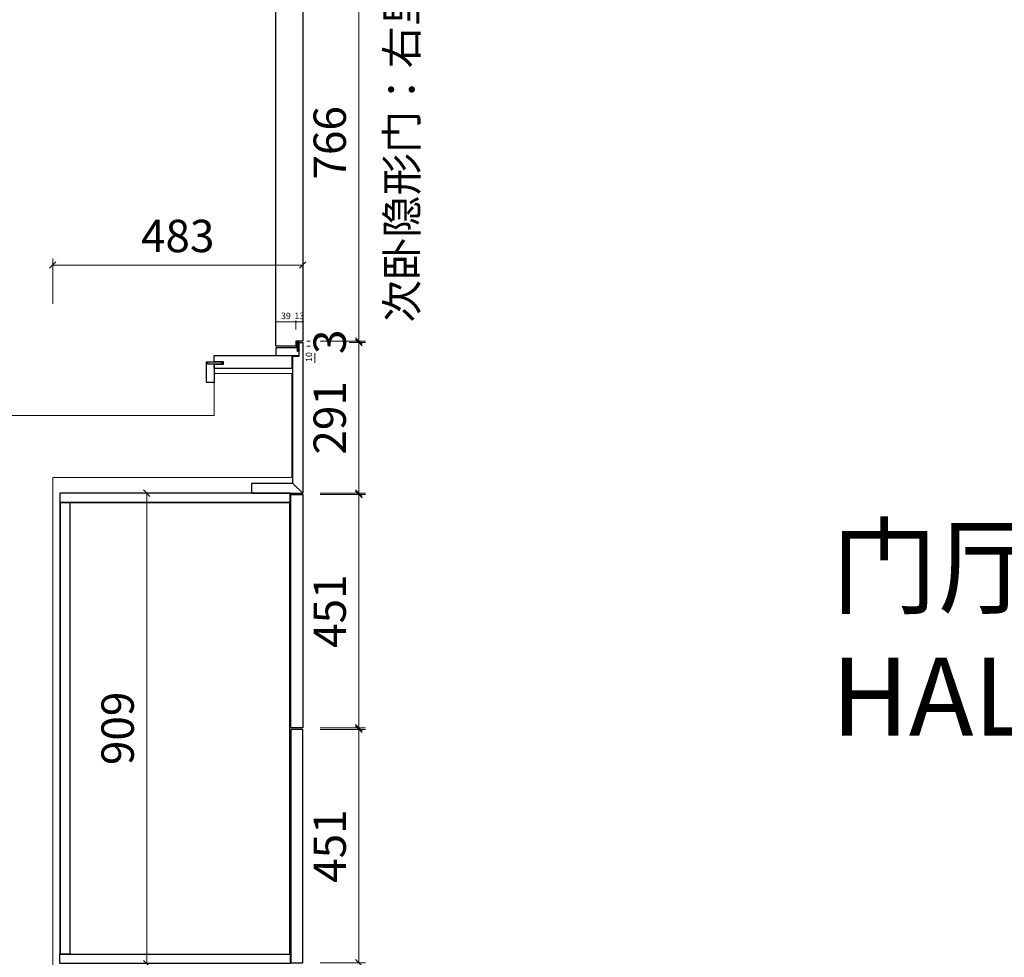
# Model space of a CAD drawing. Units: millimetres. Extents: x -182731 to 261765, y -54324 to -5745.
# Drawn here: x -173840 to -171938, y -42723 to -40911 of the extents above; entities that cross this region are included whole.
import ezdxf

# ---------------------------------------------------------------- set-up
doc = ezdxf.new("R2010")
doc.units = ezdxf.units.MM
doc.header["$PDSIZE"] = 5
doc.layers.add('!PboPL-Walls', color=251, linetype='Continuous', lineweight=5)
for name, color, linetype in [('0家具轮廓免漆', 161, 'Continuous'), ('0家具轮廓油漆', 30, 'Continuous'), ('BG&E - DIMENSIONS', 7, 'Continuous'), ('家具轮廓免漆', 161, 'Continuous'), ('家具轮廓油漆', 92, 'Continuous'), ('深化图', 30, 'Continuous')]:
    doc.layers.add(name, color=color, linetype=linetype)
doc.styles.add('微软雅黑', font='msyh.ttf')
doc.styles.add('潘皓', font='romans.shx', dxfattribs={"width": 0.65, "bigfont": 'chineset.shx'})
doc.dimstyles.new('潘皓', dxfattribs={"dimtxt": 2.5, "dimasz": 0.5, "dimexe": 0.5, "dimexo": 1, "dimgap": 1, "dimtad": 1, "dimdec": 1, "dimzin": 12, "dimdsep": 46, "dimtxsty": '潘皓', "dimblk": 'OBLIQUE', "dimcen": 2.5, "dimclrd": 256, "dimclre": 256, "dimclrt": 7, "dimadec": 0, "dimazin": 3, "dimtfac": 1, "dimtdec": 1, "dimtix": 1, "dimtmove": 1, "dimatfit": 3, "dimldrblk": 'jiantou', "dimfxl": 3, "dimfxlon": 1, "dimtolj": 1, "dimtzin": 0, "dimlwd": 9, "dimlwe": 9, "dimarcsym": 0})

# ---------------------------------------------------------------- blocks, each defined once
blk = doc.blocks.new('A$Cfcae14ef')
at = {"lineweight": 9}
h = blk.add_hatch(dxfattribs=at)
h.set_pattern_fill('ANSI38', color=251, scale=0.2, angle=90)
h.set_pattern_definition([(135, (567933.5385, -18824.8312), (-0.44901280605, -0.44901280605), []), (225, (567933.5385, -18824.8312), (-0.44901280605, -1.34703841816), [1.5875, -0.9525])])
h.paths.add_polyline_path([(10.5, -4.5, 0.040334), (11, -5, 0.266634), (11.7, -5.1, 0.174127), (13.5, -3.7, 0.173378), (14, -1.3, 0.303279), (13.2, -0.5), (-0.4, -0.5), (-0.5, -0.6), (-0.5, -0.7), (0, -0.7), (0.7, -3.3), (0.7, -3.3), (0.1, -0.8), (3.8, -0.8, -0.402043), (4.5, -3.1, 0.225814), (4.5, -3.6, 0.476513), (6.4, -4, -0.398871)])
at = {"color": 154}
blk.add_lwpolyline([(-1, -0.4), (-0.1, 0.9), (0.4, 0.6), (0, 0), (13.3, 0, -0.31592), (14.5, -1.3, -0.173378), (13.9, -3.9, -0.174127), (11.9, -5.6, -0.266634), (10.7, -5.4, -0.040334), (10.1, -4.8, 0.398871), (6.7, -4.4, -0.476513), (4.1, -3.8, -0.225814), (4.1, -2.9, 0.376273), (3.6, -1.3), (0.8, -1.3), (1.3, -3.5), (0.3, -4.1), (-0.4, -1.2), (-1, -1.2), (-1, -0.4)], format="xyb", dxfattribs=at)
blk.add_lwpolyline([(-0.5, -0.6), (-0.4, -0.5), (13.2, -0.5, -0.303279), (14, -1.3, -0.173378), (13.5, -3.7, -0.174127), (11.7, -5.1, -0.266634), (11, -5, -0.040334), (10.5, -4.5, 0.398871), (6.4, -4, -0.476513), (4.5, -3.6, -0.225814), (4.5, -3.1, 0.402043), (3.8, -0.8), (0.1, -0.8), (0.7, -3.3), (0.7, -3.3), (0, -0.7), (-0.5, -0.7)], format="xyb", close=True, dxfattribs=at)
blk = doc.blocks.new('_Oblique')
at = {"color": 0, "lineweight": -2}
blk.add_line((-0.5, -0.5), (0.5, 0.5), dxfattribs=at)
blk = doc.blocks.new('*D808')
at = {"layer": 'Defpoints', "color": 0, "transparency": 16777216}
for p in [(-173345.5, -41495), (-173345.5, -41532.3), (-173306.5, -41532.3)]:
    blk.add_point(p, dxfattribs=at)
at = {"layer": '家具轮廓免漆', "color": 251, "lineweight": 9, "true_color": 0x615f74, "transparency": 16777216}
for p, q in [((-173345.5, -41510), (-173345.5, -41492.5)), ((-173306.5, -41495), (-173345.5, -41495)), ((-173306.5, -41510), (-173306.5, -41492.5))]:
    blk.add_line(p, q, dxfattribs=at)
at = {"layer": '家具轮廓免漆', "color": 251, "lineweight": 9, "true_color": 0x615f74, "transparency": 16777216, "xscale": 2.5, "yscale": 2.5, "zscale": 2.5, "rotation": 180}
blk.add_blockref('_Oblique', (-173345.5, -41495), dxfattribs=at)
at = {"layer": '家具轮廓免漆', "color": 251, "lineweight": 9, "true_color": 0x615f74, "transparency": 16777216, "xscale": 2.5, "yscale": 2.5, "zscale": 2.5}
blk.add_blockref('_Oblique', (-173306.5, -41495), dxfattribs=at)
at = {"layer": '家具轮廓免漆', "color": 7, "transparency": 16777216, "insert": (-173326, -41483.7), "char_height": 12.5, "attachment_point": 5, "style": '潘皓'}
blk.add_mtext('\\A1;39', dxfattribs=at)
blk = doc.blocks.new('jiantou')
at = {"layer": '0家具轮廓免漆'}
h = blk.add_hatch(color=1, dxfattribs=at)
h.dxf.hatch_style = 1
h.paths.add_polyline_path([(-1.5, 2.01), (2.81, 0), (-1.5, -2.01)])
at = {"layer": '0家具轮廓免漆', "color": 1}
for p, q in [((-1.5, -2.01), (-1.5, 2.01)), ((2.81, 0), (-1.5, 2.01)), ((2.81, 0), (-1.5, -2.01))]:
    blk.add_line(p, q, dxfattribs=at)
blk = doc.blocks.new('*D809')
at = {"layer": 'Defpoints', "color": 0, "transparency": 16777216}
for p in [(-173293.5, -41495), (-173306.5, -41532.3), (-173293.5, -41532.3)]:
    blk.add_point(p, dxfattribs=at)
at = {"layer": '家具轮廓免漆', "color": 251, "lineweight": 9, "true_color": 0x615f74, "transparency": 16777216}
for p, q in [((-173306.5, -41510), (-173306.5, -41492.5)), ((-173306.5, -41495), (-173293.5, -41495)), ((-173293.5, -41510), (-173293.5, -41492.5))]:
    blk.add_line(p, q, dxfattribs=at)
at = {"layer": '家具轮廓免漆', "color": 251, "lineweight": 9, "true_color": 0x615f74, "transparency": 16777216, "xscale": 2.5, "yscale": 2.5, "zscale": 2.5, "rotation": 180}
blk.add_blockref('_Oblique', (-173306.5, -41495), dxfattribs=at)
at = {"layer": '家具轮廓免漆', "color": 251, "lineweight": 9, "true_color": 0x615f74, "transparency": 16777216, "xscale": 2.5, "yscale": 2.5, "zscale": 2.5}
blk.add_blockref('_Oblique', (-173293.5, -41495), dxfattribs=at)
at = {"layer": '家具轮廓免漆', "color": 7, "transparency": 16777216, "insert": (-173300, -41483.7), "char_height": 12.5, "attachment_point": 5, "style": '潘皓'}
blk.add_mtext('\\A1;13', dxfattribs=at)
blk = doc.blocks.new('*D810')
at = {"layer": 'Defpoints', "color": 0, "transparency": 16777216}
for p in [(-173306.5, -41532.3), (-173270.3, -41532.3), (-173306.5, -41542.3)]:
    blk.add_point(p, dxfattribs=at)
at = {"layer": '家具轮廓免漆', "color": 251, "lineweight": 9, "true_color": 0x615f74, "transparency": 16777216}
for p, q in [((-173285.3, -41532.3), (-173267.8, -41532.3)), ((-173270.3, -41542.3), (-173270.3, -41532.3)), ((-173285.3, -41542.3), (-173267.8, -41542.3)), ((-173270.3, -41574.2), (-173270.3, -41542.3))]:
    blk.add_line(p, q, dxfattribs=at)
at = {"layer": '家具轮廓免漆', "color": 251, "lineweight": 9, "true_color": 0x615f74, "transparency": 16777216, "xscale": 2.5, "yscale": 2.5, "zscale": 2.5}
for p, rotation in [((-173270.3, -41532.3), 90), ((-173270.3, -41542.3), 270)]:
    blk.add_blockref('_Oblique', p, dxfattribs=dict(at, rotation=rotation))
at = {"layer": '家具轮廓免漆', "color": 7, "transparency": 16777216, "insert": (-173281.6, -41563.2), "char_height": 12.5, "attachment_point": 5, "rotation": 90, "style": '潘皓'}
blk.add_mtext('\\A1;10', dxfattribs=at)
blk = doc.blocks.new('*D811')
at = {"layer": 'BG&E - DIMENSIONS', "color": 251, "linetype": 'ByBlock', "lineweight": 9, "true_color": 0x615f74, "transparency": 16777216}
for p, q in [((-173776.5, -41460.5), (-173776.5, -41373)), ((-173293.5, -41385.5), (-173776.5, -41385.5)), ((-173293.5, -41460.5), (-173293.5, -41373))]:
    blk.add_line(p, q, dxfattribs=at)
at = {"layer": 'Defpoints', "color": 0, "linetype": 'ByBlock', "transparency": 16777216}
for p in [(-173776.5, -41385.5), (-173776.5, -41826.3), (-173293.5, -41826.3)]:
    blk.add_point(p, dxfattribs=at)
at = {"layer": 'BG&E - DIMENSIONS', "color": 251, "linetype": 'ByBlock', "lineweight": 9, "true_color": 0x615f74, "transparency": 16777216, "xscale": 12.5, "yscale": 12.5, "zscale": 12.5, "rotation": 180}
blk.add_blockref('_Oblique', (-173776.5, -41385.5), dxfattribs=at)
at = {"layer": 'BG&E - DIMENSIONS', "color": 251, "linetype": 'ByBlock', "lineweight": 9, "true_color": 0x615f74, "transparency": 16777216, "xscale": 12.5, "yscale": 12.5, "zscale": 12.5}
blk.add_blockref('_Oblique', (-173293.5, -41385.5), dxfattribs=at)
at = {"layer": 'BG&E - DIMENSIONS', "color": 7, "linetype": 'ByBlock', "transparency": 16777216, "insert": (-173535, -41329.3), "char_height": 62.5, "attachment_point": 5, "style": '潘皓', "bg_fill": 3, "box_fill_scale": 1.1, "bg_fill_color": 256, "bg_fill_true_color": 13158600, "bg_fill_transparency": 0}
blk.add_mtext('\\A1;483', dxfattribs=at)
blk = doc.blocks.new('*D812')
at = {"layer": 'BG&E - DIMENSIONS', "color": 251, "linetype": 'ByBlock', "lineweight": 9, "true_color": 0x615f74, "transparency": 16777216}
for p, q in [((-173260, -41828.8), (-173172.5, -41828.8)), ((-173185, -41828.8), (-173185, -42279.8)), ((-173260, -42279.8), (-173172.5, -42279.8))]:
    blk.add_line(p, q, dxfattribs=at)
at = {"layer": 'Defpoints', "color": 0, "linetype": 'ByBlock', "transparency": 16777216}
for p in [(-173293.5, -41828.8), (-173293.5, -42279.8), (-173185, -42279.8)]:
    blk.add_point(p, dxfattribs=at)
at = {"layer": 'BG&E - DIMENSIONS', "color": 251, "linetype": 'ByBlock', "lineweight": 9, "true_color": 0x615f74, "transparency": 16777216, "xscale": 12.5, "yscale": 12.5, "zscale": 12.5}
for p, rotation in [((-173185, -41828.8), 90), ((-173185, -42279.8), 270)]:
    blk.add_blockref('_Oblique', p, dxfattribs=dict(at, rotation=rotation))
at = {"layer": 'BG&E - DIMENSIONS', "color": 7, "linetype": 'ByBlock', "transparency": 16777216, "insert": (-173241.3, -42054.3), "char_height": 62.5, "attachment_point": 5, "rotation": 90, "style": '潘皓', "bg_fill": 3, "box_fill_scale": 1.1, "bg_fill_color": 256, "bg_fill_true_color": 13158600, "bg_fill_transparency": 0}
blk.add_mtext('\\A1;451', dxfattribs=at)
blk = doc.blocks.new('*D813')
at = {"layer": 'BG&E - DIMENSIONS', "color": 251, "linetype": 'ByBlock', "lineweight": 9, "true_color": 0x615f74, "transparency": 16777216}
for p, q in [((-173260, -42282.8), (-173172.5, -42282.8)), ((-173185, -42282.8), (-173185, -42733.8)), ((-173260, -42733.8), (-173172.5, -42733.8))]:
    blk.add_line(p, q, dxfattribs=at)
at = {"layer": 'Defpoints', "color": 0, "linetype": 'ByBlock', "transparency": 16777216}
for p in [(-173293.5, -42282.8), (-173293.5, -42733.8), (-173185, -42733.8)]:
    blk.add_point(p, dxfattribs=at)
at = {"layer": 'BG&E - DIMENSIONS', "color": 251, "linetype": 'ByBlock', "lineweight": 9, "true_color": 0x615f74, "transparency": 16777216, "xscale": 12.5, "yscale": 12.5, "zscale": 12.5}
for p, rotation in [((-173185, -42282.8), 90), ((-173185, -42733.8), 270)]:
    blk.add_blockref('_Oblique', p, dxfattribs=dict(at, rotation=rotation))
at = {"layer": 'BG&E - DIMENSIONS', "color": 7, "linetype": 'ByBlock', "transparency": 16777216, "insert": (-173241.3, -42508.3), "char_height": 62.5, "attachment_point": 5, "rotation": 90, "style": '潘皓', "bg_fill": 3, "box_fill_scale": 1.1, "bg_fill_color": 256, "bg_fill_true_color": 13158600, "bg_fill_transparency": 0}
blk.add_mtext('\\A1;451', dxfattribs=at)
blk = doc.blocks.new('*D815')
at = {"layer": 'BG&E - DIMENSIONS', "color": 251, "linetype": 'ByBlock', "lineweight": 9, "true_color": 0x615f74, "transparency": 16777216}
for p, q in [((-173669.9, -41826.3), (-173582.4, -41826.3)), ((-173594.9, -41826.3), (-173594.9, -42735.3)), ((-173669.9, -42735.3), (-173582.4, -42735.3))]:
    blk.add_line(p, q, dxfattribs=at)
at = {"layer": 'Defpoints', "color": 0, "linetype": 'ByBlock', "transparency": 16777216}
for p in [(-173762.5, -41826.3), (-173762.5, -42735.3), (-173594.9, -42735.3)]:
    blk.add_point(p, dxfattribs=at)
at = {"layer": 'BG&E - DIMENSIONS', "color": 251, "linetype": 'ByBlock', "lineweight": 9, "true_color": 0x615f74, "transparency": 16777216, "xscale": 12.5, "yscale": 12.5, "zscale": 12.5}
for p, rotation in [((-173594.9, -41826.3), 90), ((-173594.9, -42735.3), 270)]:
    blk.add_blockref('_Oblique', p, dxfattribs=dict(at, rotation=rotation))
at = {"layer": 'BG&E - DIMENSIONS', "color": 7, "linetype": 'ByBlock', "transparency": 16777216, "insert": (-173651.1, -42280.8), "char_height": 62.5, "attachment_point": 5, "rotation": 90, "style": '潘皓', "bg_fill": 3, "box_fill_scale": 1.1, "bg_fill_color": 256, "bg_fill_true_color": 13158600, "bg_fill_transparency": 0}
blk.add_mtext('\\A1;909', dxfattribs=at)
blk = doc.blocks.new('*D629')
at = {"layer": 'BG&E - DIMENSIONS', "color": 251, "linetype": 'ByBlock', "lineweight": 9, "true_color": 0x615f74, "transparency": 16777216}
for p, q in [((-173260, -41535.3), (-173172.5, -41535.3)), ((-173185, -41826.3), (-173185, -41535.3)), ((-173260, -41826.3), (-173172.5, -41826.3))]:
    blk.add_line(p, q, dxfattribs=at)
at = {"layer": 'Defpoints', "color": 0, "linetype": 'ByBlock', "transparency": 16777216}
for p in [(-173293.5, -41535.3), (-173185, -41535.3), (-173293.5, -41826.3)]:
    blk.add_point(p, dxfattribs=at)
at = {"layer": 'BG&E - DIMENSIONS', "color": 251, "linetype": 'ByBlock', "lineweight": 9, "true_color": 0x615f74, "transparency": 16777216, "xscale": 12.5, "yscale": 12.5, "zscale": 12.5}
for p, rotation in [((-173185, -41535.3), 90), ((-173185, -41826.3), 270)]:
    blk.add_blockref('_Oblique', p, dxfattribs=dict(at, rotation=rotation))
at = {"layer": 'BG&E - DIMENSIONS', "color": 7, "linetype": 'ByBlock', "transparency": 16777216, "insert": (-173241.3, -41680.8), "char_height": 62.5, "attachment_point": 5, "rotation": 90, "style": '潘皓', "bg_fill": 3, "box_fill_scale": 1.1, "bg_fill_color": 256, "bg_fill_true_color": 13158600, "bg_fill_transparency": 0}
blk.add_mtext('\\A1;291', dxfattribs=at)
blk = doc.blocks.new('*D445')
at = {"layer": 'BG&E - DIMENSIONS', "color": 251, "linetype": 'ByBlock', "lineweight": 9, "true_color": 0x615f74, "transparency": 16777216}
for p, q in [((-173185, -41532.3), (-173185, -41519.8)), ((-173260, -41532.3), (-173172.5, -41532.3)), ((-173260, -41535.3), (-173172.5, -41535.3)), ((-173185, -41535.3), (-173185, -41532.3)), ((-173185, -41535.3), (-173185, -41547.8))]:
    blk.add_line(p, q, dxfattribs=at)
at = {"layer": 'Defpoints', "color": 0, "linetype": 'ByBlock', "transparency": 16777216}
for p in [(-173293.5, -41532.3), (-173293.5, -41535.3), (-173185, -41532.3)]:
    blk.add_point(p, dxfattribs=at)
at = {"layer": 'BG&E - DIMENSIONS', "color": 251, "linetype": 'ByBlock', "lineweight": 9, "true_color": 0x615f74, "transparency": 16777216, "xscale": 12.5, "yscale": 12.5, "zscale": 12.5}
for p, rotation in [((-173185, -41532.3), 270), ((-173185, -41535.3), 90)]:
    blk.add_blockref('_Oblique', p, dxfattribs=dict(at, rotation=rotation))
at = {"layer": 'BG&E - DIMENSIONS', "color": 7, "linetype": 'ByBlock', "transparency": 16777216, "insert": (-173241.3, -41533.8), "char_height": 62.5, "attachment_point": 5, "rotation": 90, "style": '潘皓', "bg_fill": 3, "box_fill_scale": 1.1, "bg_fill_color": 256, "bg_fill_true_color": 13158600, "bg_fill_transparency": 0}
blk.add_mtext('\\A1;3', dxfattribs=at)
blk = doc.blocks.new('*D630')
at = {"layer": 'BG&E - DIMENSIONS', "color": 251, "linetype": 'ByBlock', "lineweight": 9, "true_color": 0x615f74, "transparency": 16777216}
for p, q in [((-173260, -40766.3), (-173172.5, -40766.3)), ((-173185, -41532.3), (-173185, -40766.3)), ((-173260, -41532.3), (-173172.5, -41532.3))]:
    blk.add_line(p, q, dxfattribs=at)
at = {"layer": 'Defpoints', "color": 0, "linetype": 'ByBlock', "transparency": 16777216}
for p in [(-173293.5, -40766.3), (-173185, -40766.3), (-173293.5, -41532.3)]:
    blk.add_point(p, dxfattribs=at)
at = {"layer": 'BG&E - DIMENSIONS', "color": 251, "linetype": 'ByBlock', "lineweight": 9, "true_color": 0x615f74, "transparency": 16777216, "xscale": 12.5, "yscale": 12.5, "zscale": 12.5}
for p, rotation in [((-173185, -40766.3), 90), ((-173185, -41532.3), 270)]:
    blk.add_blockref('_Oblique', p, dxfattribs=dict(at, rotation=rotation))
at = {"layer": 'BG&E - DIMENSIONS', "color": 7, "linetype": 'ByBlock', "transparency": 16777216, "insert": (-173241.3, -41149.3), "char_height": 62.5, "attachment_point": 5, "rotation": 90, "style": '潘皓', "bg_fill": 3, "box_fill_scale": 1.1, "bg_fill_color": 256, "bg_fill_true_color": 13158600, "bg_fill_transparency": 0}
blk.add_mtext('\\A1;766', dxfattribs=at)

msp = doc.modelspace()

# ---------------------------------------------------------------- linework, layer by layer
at = {"layer": '!PboPL-Walls', "ltscale": 6}
for p, q in [((-173314.5, -41595.31), (-173464.5, -41595.31)), ((-173464.5, -41595.31), (-173464.5, -41676.31)), ((-173314.5, -41595.31), (-173314.5, -41796.31)), ((-173464.5, -41676.31), (-173898.5, -41676.31)), ((-173314.5, -41796.31), (-173776.5, -41796.31)), ((-173776.5, -41796.31), (-173776.5, -43704.31))]:
    msp.add_line(p, q, dxfattribs=at)
at = {"color": 30, "linetype": 'ByBlock'}
for points in [[(-173392.5, -41826.31), (-173293.5, -41826.31), (-173312.5, -41807.31), (-173392.5, -41807.31)], [(-173293.5, -42279.81), (-173316.5, -42279.81), (-173316.5, -41828.81), (-173293.5, -41828.81)], [(-173293.5, -42282.81), (-173316.5, -42282.81), (-173316.5, -42733.81), (-173293.5, -42733.81)]]:
    msp.add_lwpolyline(points, close=True, dxfattribs=at)
at = {"layer": '家具轮廓免漆'}
for points in [[(-173317.5, -41844.31), (-173317.5, -41826.31), (-173762.5, -41826.31), (-173762.5, -41844.31)], [(-173762.5, -41844.31), (-173762.5, -42717.31), (-173318.5, -42717.31), (-173318.5, -41844.31)], [(-173743.5, -42717.31), (-173761.5, -42717.31), (-173761.5, -41844.31), (-173743.5, -41844.31)], [(-173317.5, -42717.31), (-173317.5, -42735.31), (-173762.5, -42735.31), (-173762.5, -42717.31)]]:
    msp.add_lwpolyline(points, close=True, dxfattribs=at)
at = {"layer": '深化图', "color": 30}
for p, q in [((-173479.5, -41573.31), (-173479.5, -41572.31)), ((-173478.5, -41572.31), (-173479.5, -41572.31)), ((-173476.5, -41577.31), (-173476.5, -41572.31)), ((-173464.5, -41577.31), (-173476.5, -41577.31)), ((-173479.5, -41611.31), (-173479.5, -41612.31)), ((-173478.5, -41612.31), (-173479.5, -41612.31))]:
    msp.add_line(p, q, dxfattribs=at)
msp.add_lwpolyline([(-173293.5, -40766.31), (-173293.5, -41532.31), (-173306.5, -41532.31), (-173306.5, -41542.31), (-173344, -41542.31, -0.4142136), (-173345.5, -41540.81), (-173345.5, -40757.81, -0.4142136), (-173344, -40756.31), (-173306.5, -40756.31), (-173306.5, -40766.31)], format="xyb", close=True, dxfattribs=at)
for points in [[(-173312.5, -41807.31), (-173312.5, -41561.31), (-173300.5, -41561.31), (-173300.5, -41535.31), (-173293.5, -41535.31), (-173293.5, -41826.31)], [(-173464.5, -41577.31), (-173446.5, -41577.31), (-173446.5, -41572.31), (-173464.5, -41572.31), (-173464.5, -41560.31), (-173314.5, -41560.31), (-173314.5, -41585.31), (-173464.5, -41585.31)]]:
    msp.add_lwpolyline(points, close=True, dxfattribs=at)
msp.add_lwpolyline([(-173300.5, -41552.31), (-173303.5, -41552.31), (-173303.5, -41545.31), (-173345.5, -41545.31), (-173345.5, -41560.31), (-173300.5, -41560.31), (-173300.5, -41552.31)], dxfattribs=at)
msp.add_lwpolyline([(-173464.5, -41577.31), (-173464.5, -41612.31), (-173478.5, -41612.31, -0.4142136), (-173479.5, -41611.31), (-173479.5, -41573.31, -0.4142136), (-173478.5, -41572.31), (-173449.5, -41572.31), (-173449.5, -41577.31), (-173464.5, -41577.31)], format="xyb", dxfattribs=at)

# ---------------------------------------------------------------- block references
at = {"layer": '家具轮廓油漆', "xscale": -1, "rotation": 270}
msp.add_blockref('A$Cfcae14ef', (-173300.5, -41549.3), dxfattribs=at)

# ---------------------------------------------------------------- texts
at = {"layer": '0家具轮廓油漆', "insert": (-173132.17, -41496.45), "char_height": 60, "width": 2803.2618, "attachment_point": 1, "rotation": 90, "style": '微软雅黑'}
msp.add_mtext('{\\C6;次卧隐形门：右里推}', dxfattribs=at)
at = {"layer": '0家具轮廓油漆', "insert": (-172272.25, -41892.96), "char_height": 150.75, "width": 2803.2618, "attachment_point": 1, "style": '微软雅黑'}
msp.add_mtext('门厅^M\\PHALL', dxfattribs=at)

# ---------------------------------------------------------------- dimensions: what is measured, and where the dimension line sits
at = {"layer": '家具轮廓免漆'}
dim = msp.add_linear_dim(base=(-173345.5, -41494.97), p1=(-173306.5, -41532.31), p2=(-173345.5, -41532.31), angle=180, dimstyle='潘皓', override={"dimscale": 5}, dxfattribs=at)
dim.commit()
dim.dimension.update_dxf_attribs({"geometry": '*D808', "text_midpoint": (-173326, -41483.72)})
for base, p1, p2, angle, picture, middle in [((-173293.5, -41494.97), (-173306.5, -41532.31), (-173293.5, -41532.31), 180, '*D809', (-173300, -41494.97)), ((-173270.33, -41532.31), (-173306.5, -41542.31), (-173306.5, -41532.31), 90, '*D810', (-173264.54, -41563.18))]:
    dim = msp.add_linear_dim(base=base, p1=p1, p2=p2, angle=angle, dimstyle='潘皓', override={"dimscale": 5}, dxfattribs=at)
    dim.commit()
    dim.dimension.update_dxf_attribs({"geometry": picture, "text_midpoint": middle, "dimtype": 128})

# ---------------------------------------------------------------- next in the draw order: dimensions: what is measured, and where the dimension line sits
at = {"layer": 'BG&E - DIMENSIONS', "color": 30, "linetype": 'ByBlock'}
dim = msp.add_linear_dim(base=(-173776.5, -41385.5), p1=(-173293.5, -41826.31), p2=(-173776.5, -41826.31), dimstyle='潘皓', override={"dimscale": 25, "dimtfill": 1}, dxfattribs=at)
dim.commit()
dim.dimension.update_dxf_attribs({"geometry": '*D811', "text_midpoint": (-173535, -41329.25)})

# ---------------------------------------------------------------- next in the draw order: dimensions: what is measured, and where the dimension line sits
for base, p1, p2, picture, middle in [((-173594.85, -42735.31), (-173762.5, -41826.31), (-173762.5, -42735.31), '*D815', (-173651.1, -42280.81)), ((-173185.04, -42279.81), (-173293.5, -41828.81), (-173293.5, -42279.81), '*D812', (-173241.29, -42054.31))]:
    dim = msp.add_linear_dim(base=base, p1=p1, p2=p2, angle=90, dimstyle='潘皓', override={"dimscale": 25, "dimtfill": 1}, dxfattribs=at)
    dim.commit()
    dim.dimension.update_dxf_attribs({"geometry": picture, "text_midpoint": middle})

# ---------------------------------------------------------------- next in the draw order: dimensions: what is measured, and where the dimension line sits
for base, p1, p2, picture, middle in [((-173185.04, -41535.31), (-173293.5, -41826.31), (-173293.5, -41535.31), '*D629', (-173241.29, -41680.81)), ((-173185.04, -42733.81), (-173293.5, -42282.81), (-173293.5, -42733.81), '*D813', (-173241.29, -42508.31))]:
    dim = msp.add_linear_dim(base=base, p1=p1, p2=p2, angle=90, dimstyle='潘皓', override={"dimscale": 25, "dimtfill": 1}, dxfattribs=at)
    dim.commit()
    dim.dimension.update_dxf_attribs({"geometry": picture, "text_midpoint": middle})

# ---------------------------------------------------------------- next in the draw order: dimensions: what is measured, and where the dimension line sits
dim = msp.add_linear_dim(base=(-173185.04, -41532.31), p1=(-173293.5, -41535.31), p2=(-173293.5, -41532.31), angle=90, dimstyle='潘皓', override={"dimscale": 25, "dimtfill": 1}, dxfattribs=at)
dim.commit()
dim.dimension.update_dxf_attribs({"geometry": '*D445', "text_midpoint": (-173241.29, -41533.81)})

# ---------------------------------------------------------------- next in the draw order: dimensions: what is measured, and where the dimension line sits
dim = msp.add_linear_dim(base=(-173185.04, -40766.31), p1=(-173293.5, -41532.31), p2=(-173293.5, -40766.31), angle=90, dimstyle='潘皓', override={"dimscale": 25, "dimtfill": 1}, dxfattribs=at)
dim.commit()
dim.dimension.update_dxf_attribs({"geometry": '*D630', "text_midpoint": (-173241.29, -41149.31)})

doc.saveas('drawing.dxf')
